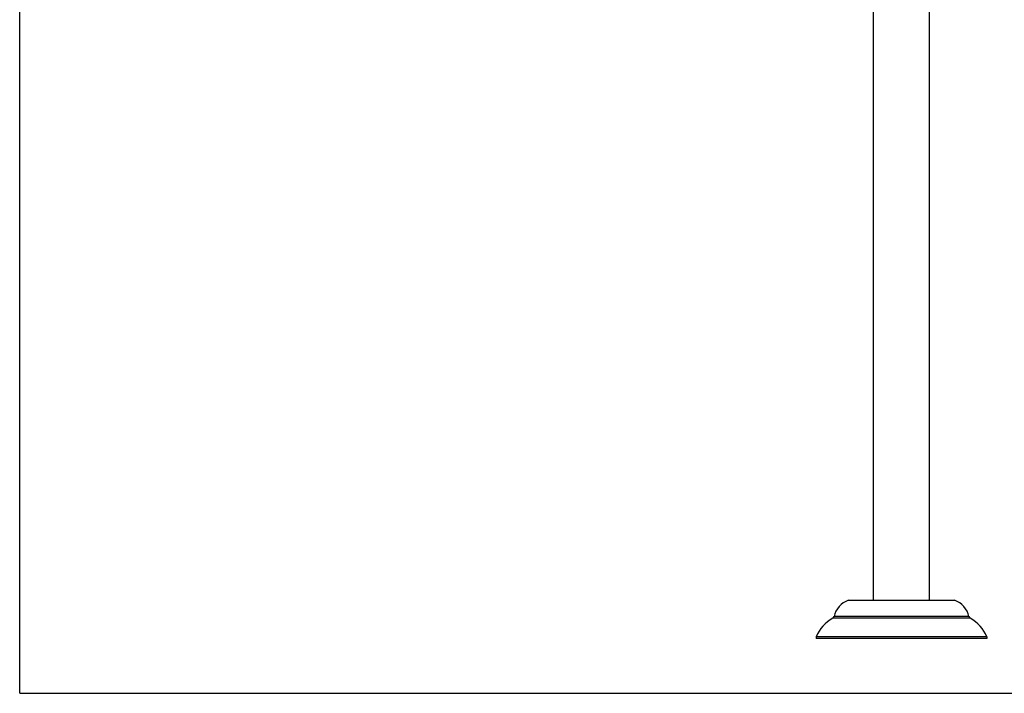
# Model space of a CAD drawing. Units: inches. Extents: x 0 to 11, y 0 to 8.5.
# Drawn here: x 0 to 6.2, y 0 to 4.2 of the extents above; entities that cross this region are included whole.
import ezdxf

# ---------------------------------------------------------------- set-up
doc = ezdxf.new("R2010")
doc.units = ezdxf.units.IN
doc.header["$LTSCALE"] = 0.605
doc.header["$MEASUREMENT"] = 0
doc.layers.get('0').update_dxf_attribs({"linetype": 'CONTINUOUS'})

msp = doc.modelspace()

# ---------------------------------------------------------------- linework, layer by layer
at = {"color": 7, "linetype": 'CONTINUOUS'}
for p, q in [((0, 0), (0, 8.5)), ((5.3825, 0.5871), (5.3825, 5.2039)), ((5.7368, 0.5871), (5.7368, 5.2039)), ((5.2245, 0.5871), (5.8948, 0.5871)), ((5.9933, 0.4737), (5.126, 0.4737)), ((5.9849, 0.4849), (5.1343, 0.4849)), ((6.0978, 0.3569), (5.0215, 0.3569)), ((5.0215, 0.3569), (5.0215, 0.3468)), ((6.0978, 0.3468), (5.0215, 0.3468)), ((6.0978, 0.3569), (6.0978, 0.3468)), ((0, 0), (11, 0))]:
    msp.add_line(p, q, dxfattribs=at)
for centre, radius, start, end in [((5.2715, 0.4548), 0.1404, 109.54453, 167.5929), ((5.8478, 0.4548), 0.1404, 12.4071, 70.45547), ((5.2439, 0.2631), 0.2414, 119.25407, 157.13712), ((5.1176, 0.4886), 0.0171, 299.25407, 347.5929), ((6.0016, 0.4886), 0.0171, 192.4071, 240.74593), ((5.8753, 0.2631), 0.2414, 22.86288, 60.74593)]:
    msp.add_arc(centre, radius, start, end, dxfattribs=at)

doc.saveas('drawing.dxf')
